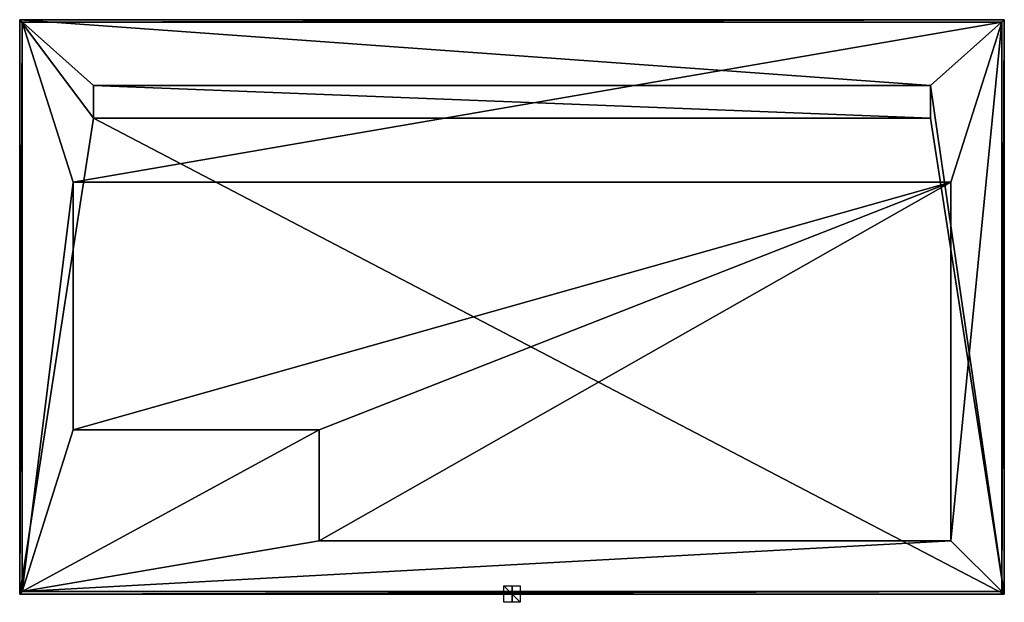
# Model space of a CAD drawing. Units: millimetres. Extents: x -600 to 600, y -10 to 700.
import ezdxf

# ---------------------------------------------------------------- set-up
doc = ezdxf.new("R2010")
doc.units = ezdxf.units.MM
doc.header["$LTSCALE"] = 53.060774
for name, color, linetype in [('1', 7, 'CONTINUOUS'), ('10', 7, 'CONTINUOUS'), ('11', 7, 'CONTINUOUS'), ('12', 7, 'CONTINUOUS'), ('13', 7, 'CONTINUOUS'), ('14', 7, 'CONTINUOUS'), ('15', 7, 'CONTINUOUS'), ('16', 7, 'CONTINUOUS'), ('17', 7, 'CONTINUOUS'), ('18', 7, 'CONTINUOUS'), ('19', 7, 'CONTINUOUS'), ('2', 7, 'CONTINUOUS'), ('20', 7, 'CONTINUOUS'), ('21', 7, 'CONTINUOUS'), ('22', 7, 'CONTINUOUS'), ('23', 7, 'CONTINUOUS'), ('24', 7, 'CONTINUOUS'), ('25', 7, 'CONTINUOUS'), ('3', 7, 'CONTINUOUS'), ('4', 7, 'CONTINUOUS'), ('5', 7, 'CONTINUOUS'), ('6', 7, 'CONTINUOUS'), ('7', 7, 'CONTINUOUS'), ('8', 7, 'CONTINUOUS'), ('9', 7, 'CONTINUOUS')]:
    doc.layers.add(name, color=color, linetype=linetype)

msp = doc.modelspace()

# ---------------------------------------------------------------- linework, layer by layer
at = {"layer": '1', "linetype": 'Continuous'}
for points in [[(-600, 700, 26), (-600, 700, 22), (-600, 0, 22), (-600, 700, 26)], [(-600, 0, 26), (-600, 700, 26), (-600, 0, 22), (-600, 0, 26)]]:
    msp.add_3dface(points, dxfattribs=at)
at = {"layer": '10', "linetype": 'Continuous'}
for points in [[(597, 3, 22), (-597, 3, 22), (597, 3), (597, 3, 22)], [(-597, 3, 22), (-597, 3), (597, 3), (-597, 3, 22)]]:
    msp.add_3dface(points, dxfattribs=at)
at = {"layer": '11', "linetype": 'Continuous'}
for points in [[(597, 697, 22), (597, 3, 22), (597, 697), (597, 697, 22)], [(597, 697), (597, 3, 22), (597, 3), (597, 697)]]:
    msp.add_3dface(points, dxfattribs=at)
at = {"layer": '12', "linetype": 'Continuous'}
for points in [[(535, 502, 22), (-535, 502, 22), (535, 502), (535, 502, 22)], [(535, 502), (-535, 502, 22), (-535, 502), (535, 502)]]:
    msp.add_3dface(points, dxfattribs=at)
at = {"layer": '13', "linetype": 'Continuous'}
for points in [[(-235, 65, 22), (535, 65, 22), (-235, 65), (-235, 65, 22)], [(535, 65, 22), (535, 65), (-235, 65), (535, 65, 22)]]:
    msp.add_3dface(points, dxfattribs=at)
at = {"layer": '14', "linetype": 'Continuous'}
for points in [[(510, 580, 26.1), (510, 620, 26.1), (-510, 620, 26.1), (510, 580, 26.1)], [(-510, 580, 26.1), (510, 580, 26.1), (-510, 620, 26.1), (-510, 580, 26.1)]]:
    msp.add_3dface(points, dxfattribs=at)
at = {"layer": '15', "linetype": 'Continuous'}
for points in [[(510, 620, 26), (-510, 620, 26), (510, 620, 26.1), (510, 620, 26)], [(510, 620, 26.1), (-510, 620, 26), (-510, 620, 26.1), (510, 620, 26.1)]]:
    msp.add_3dface(points, dxfattribs=at)
at = {"layer": '16', "linetype": 'Continuous'}
for points in [[(-510, 620, 26), (-510, 580, 26), (-510, 620, 26.1), (-510, 620, 26)], [(-510, 580, 26), (-510, 580, 26.1), (-510, 620, 26.1), (-510, 580, 26)]]:
    msp.add_3dface(points, dxfattribs=at)
at = {"layer": '17', "linetype": 'Continuous'}
for points in [[(-510, 580, 26), (510, 580, 26), (-510, 580, 26.1), (-510, 580, 26)], [(510, 580, 26), (510, 580, 26.1), (-510, 580, 26.1), (510, 580, 26)]]:
    msp.add_3dface(points, dxfattribs=at)
at = {"layer": '18', "linetype": 'Continuous'}
for points in [[(510, 580, 26), (510, 620, 26), (510, 580, 26.1), (510, 580, 26)], [(510, 620, 26), (510, 620, 26.1), (510, 580, 26.1), (510, 620, 26)]]:
    msp.add_3dface(points, dxfattribs=at)
at = {"layer": '19', "linetype": 'Continuous'}
for points in [[(535, 65, 22), (535, 502, 22), (535, 65), (535, 65, 22)], [(535, 502, 22), (535, 502), (535, 65), (535, 502, 22)]]:
    msp.add_3dface(points, dxfattribs=at)
at = {"layer": '2', "linetype": 'Continuous'}
for points in [[(-600, 700, 22), (-600, 700, 26), (600, 700, 26), (-600, 700, 22)], [(600, 700, 22), (-600, 700, 22), (600, 700, 26), (600, 700, 22)]]:
    msp.add_3dface(points, dxfattribs=at)
at = {"layer": '20', "linetype": 'Continuous'}
for points in [[(-235, 200, 22), (-235, 65, 22), (-235, 200), (-235, 200, 22)], [(-235, 65, 22), (-235, 65), (-235, 200), (-235, 65, 22)]]:
    msp.add_3dface(points, dxfattribs=at)
at = {"layer": '21', "linetype": 'Continuous'}
for points in [[(-535, 200, 22), (-235, 200, 22), (-535, 200), (-535, 200, 22)], [(-235, 200, 22), (-235, 200), (-535, 200), (-235, 200, 22)]]:
    msp.add_3dface(points, dxfattribs=at)
at = {"layer": '22', "linetype": 'Continuous'}
for points in [[(-535, 502, 22), (-535, 200, 22), (-535, 502), (-535, 502, 22)], [(-535, 200, 22), (-535, 200), (-535, 502), (-535, 200, 22)]]:
    msp.add_3dface(points, dxfattribs=at)
at = {"layer": '23', "linetype": 'Continuous'}
for points in [[(0, -10, 10), (0, -10, -10), (0, 10, -10), (0, -10, 10)], [(0, 10, 10), (0, -10, 10), (0, 10, -10), (0, 10, 10)]]:
    msp.add_3dface(points, dxfattribs=at)
at = {"layer": '24', "linetype": 'Continuous'}
for points in [[(10, -10), (-10, -10), (-10, 10), (10, -10)], [(10, 10), (10, -10), (-10, 10), (10, 10)]]:
    msp.add_3dface(points, dxfattribs=at)
at = {"layer": '25', "linetype": 'Continuous'}
for points in [[(10, 0, 10), (10, 0, -10), (-10, 0, -10), (10, 0, 10)], [(-10, 0, 10), (10, 0, 10), (-10, 0, -10), (-10, 0, 10)]]:
    msp.add_3dface(points, dxfattribs=at)
at = {"layer": '3', "linetype": 'Continuous'}
for points in [[(600, 700, 22), (600, 700, 26), (600, 0, 26), (600, 700, 22)], [(600, 0, 22), (600, 700, 22), (600, 0, 26), (600, 0, 22)]]:
    msp.add_3dface(points, dxfattribs=at)
at = {"layer": '4', "linetype": 'Continuous'}
for points in [[(-600, 0, 26), (-600, 0, 22), (600, 0, 22), (-600, 0, 26)], [(-600, 0, 26), (600, 0, 22), (600, 0, 26), (-600, 0, 26)]]:
    msp.add_3dface(points, dxfattribs=at)
at = {"layer": '5', "linetype": 'Continuous'}
for points in [[(-600, 0, 22), (-600, 700, 22), (-597, 697, 22), (-600, 0, 22)], [(-600, 700, 22), (600, 700, 22), (-597, 697, 22), (-600, 700, 22)], [(-597, 3, 22), (-600, 0, 22), (-597, 697, 22), (-597, 3, 22)], [(600, 700, 22), (597, 697, 22), (-597, 697, 22), (600, 700, 22)], [(600, 700, 22), (600, 0, 22), (597, 3, 22), (600, 700, 22)], [(597, 697, 22), (600, 700, 22), (597, 3, 22), (597, 697, 22)], [(-535, 200, 22), (-535, 502, 22), (535, 502, 22), (-535, 200, 22)], [(-235, 200, 22), (-535, 200, 22), (535, 502, 22), (-235, 200, 22)], [(-235, 65, 22), (-235, 200, 22), (535, 502, 22), (-235, 65, 22)], [(535, 65, 22), (-235, 65, 22), (535, 502, 22), (535, 65, 22)], [(600, 0, 22), (-600, 0, 22), (597, 3, 22), (600, 0, 22)], [(597, 3, 22), (-600, 0, 22), (-597, 3, 22), (597, 3, 22)]]:
    msp.add_3dface(points, dxfattribs=at)
at = {"layer": '6', "linetype": 'Continuous'}
for points in [[(-600, 700, 26), (-600, 0, 26), (-510, 580, 26), (-600, 700, 26)], [(600, 700, 26), (-600, 700, 26), (510, 620, 26), (600, 700, 26)], [(510, 620, 26), (-600, 700, 26), (-510, 620, 26), (510, 620, 26)], [(-510, 620, 26), (-600, 700, 26), (-510, 580, 26), (-510, 620, 26)], [(600, 0, 26), (600, 700, 26), (510, 620, 26), (600, 0, 26)], [(600, 0, 26), (510, 620, 26), (510, 580, 26), (600, 0, 26)], [(-600, 0, 26), (600, 0, 26), (-510, 580, 26), (-600, 0, 26)], [(-510, 580, 26), (600, 0, 26), (510, 580, 26), (-510, 580, 26)]]:
    msp.add_3dface(points, dxfattribs=at)
at = {"layer": '7', "linetype": 'Continuous'}
for points in [[(-597, 697), (597, 697), (-535, 502), (-597, 697)], [(-597, 3), (-597, 697), (-535, 502), (-597, 3)], [(597, 697), (535, 502), (-535, 502), (597, 697)], [(597, 697), (597, 3), (535, 65), (597, 697)], [(535, 502), (597, 697), (535, 65), (535, 502)], [(-535, 200), (-597, 3), (-535, 502), (-535, 200)], [(-235, 65), (-597, 3), (-235, 200), (-235, 65)], [(-235, 200), (-597, 3), (-535, 200), (-235, 200)], [(597, 3), (-597, 3), (535, 65), (597, 3)], [(535, 65), (-597, 3), (-235, 65), (535, 65)]]:
    msp.add_3dface(points, dxfattribs=at)
at = {"layer": '8', "linetype": 'Continuous'}
for points in [[(-597, 697, 22), (597, 697, 22), (-597, 697), (-597, 697, 22)], [(597, 697, 22), (597, 697), (-597, 697), (597, 697, 22)]]:
    msp.add_3dface(points, dxfattribs=at)
at = {"layer": '9', "linetype": 'Continuous'}
for points in [[(-597, 3, 22), (-597, 697, 22), (-597, 3), (-597, 3, 22)], [(-597, 697, 22), (-597, 697), (-597, 3), (-597, 697, 22)]]:
    msp.add_3dface(points, dxfattribs=at)

doc.saveas('drawing.dxf')
